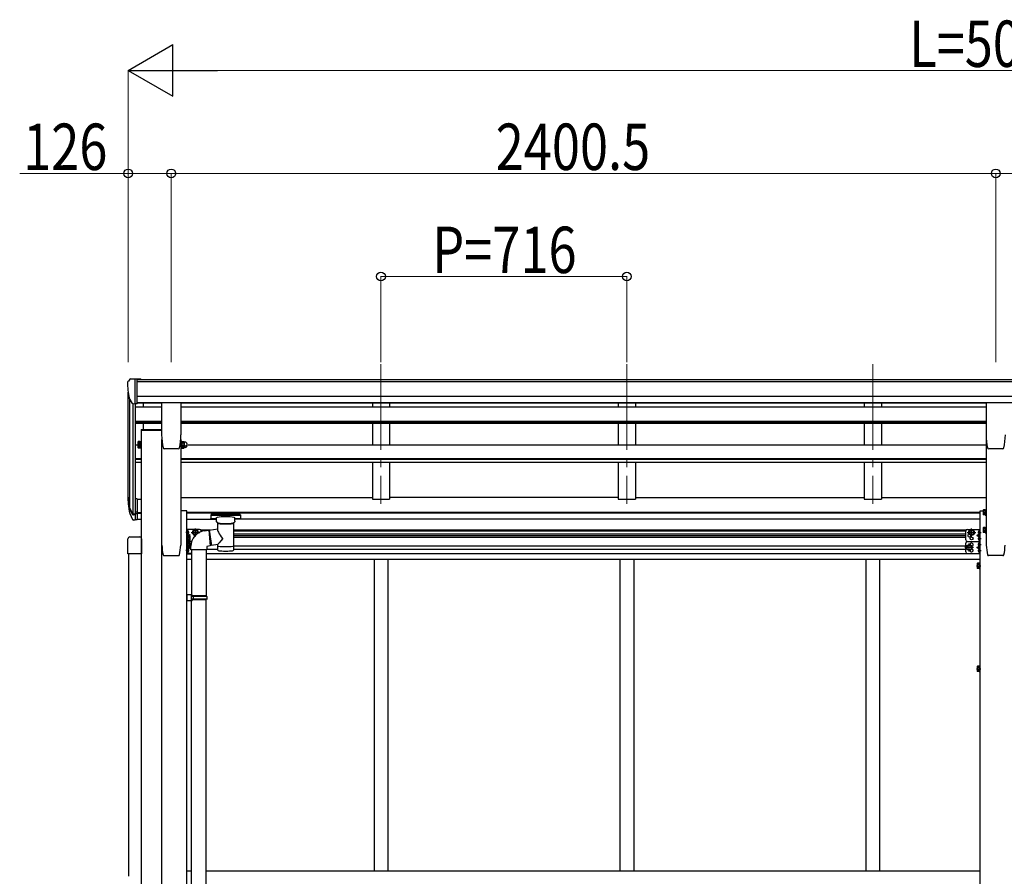
# Model space of a CAD drawing. Units: millimetres. Extents: x 0 to 25230, y 0 to 17820.
# Drawn here: x 8009 to 10876, y 6262 to 8755 of the extents above; entities that cross this region are included whole.
import ezdxf

# ---------------------------------------------------------------- set-up
doc = ezdxf.new("R2010")
doc.units = ezdxf.units.MM
doc.linetypes.add('YCENTER_1', pattern=[13, 10, -1, 1, -1])
doc.linetypes.add('YHIDDEN_1', pattern=[4, 3, -1])
for name, color, linetype, lineweight in [('YKK_12', 2, 'Continuous', 13), ('YKK_13', 4, 'Continuous', 30), ('YKK_A1', 4, 'Continuous', 30), ('YKK_D', 6, 'Continuous', 13)]:
    doc.layers.add(name, color=color, linetype=linetype, lineweight=lineweight)
doc.styles.add('text-b', font='extslim2.shx', dxfattribs={"width": 0.8, "bigfont": 'extfont2.shx'})

msp = doc.modelspace()

# ---------------------------------------------------------------- linework, layer by layer
at = {"layer": 'YKK_12', "linetype": 'YCENTER_1', "ltscale": 25}
for p, q in [((9060.6, 7752.6), (9060.6, 7345.8)), ((9776.6, 7752.6), (9776.6, 7345.8)), ((10492.6, 7752.6), (10492.6, 7345.8))]:
    msp.add_line(p, q, dxfattribs=at)
at = {"layer": 'YKK_13', "ltscale": 0.5}
for p, q in [((8322.6, 7699.9), (8322.6, 7699.2)), ((8329.5, 7708.7), (8325.4, 7702.9)), ((8332.6, 7709.2), (8330.2, 7709.1)), ((8332.6, 7709.2), (8351.1, 7709.2)), ((8344.6, 7636.3), (8344.6, 7709.2)), ((8351.1, 7709.2), (8361.1, 7709.2)), ((8351.1, 7637.3), (8351.1, 7709.2)), ((8361.1, 7707.6), (8361.1, 7709.2)), ((8336.9, 7638.1), (8327.7, 7654.1)), ((8344.6, 7636.3), (8339.4, 7636.6)), ((8351.1, 7637.3), (8344.6, 7637.3))]:
    msp.add_line(p, q, dxfattribs=at)
at = {"layer": 'YKK_13'}
for p, q in [((8422.1, 7639.4), (8422.1, 7546.3)), ((8477.6, 7639.9), (8422.6, 7639.9)), ((8478.1, 7639.4), (8478.1, 7546.3)), ((10822.6, 7639.4), (10822.6, 7546.3)), ((10878.1, 7639.9), (10823.1, 7639.9)), ((8362.3, 7561.8), (8422.1, 7561.8)), ((8362.3, 7561.8), (8362.3, 7559.8)), ((8362.3, 7559.8), (8422.1, 7559.8)), ((8353.5, 7508.9), (8353.5, 7513.6)), ((8359, 7511.7), (8354, 7511.7)), ((8359, 7507.7), (8359, 7512.6)), ((8359, 7512.4), (8359, 7507.9)), ((8361, 7506.9), (8361, 7511.6)), ((8362.6, 7511.6), (8362.6, 7506.9)), ((8477.6, 7511.5), (8477.6, 7506.9)), ((8479.2, 7506.9), (8479.2, 7511.6)), ((8481.2, 7507.7), (8481.2, 7512.4)), ((8481.7, 7511.7), (8487.1, 7511.7)), ((8487.7, 7514.1), (8487.7, 7508.9)), ((8353.5, 7508.9), (8354, 7507.9)), ((8359, 7507.9), (8354, 7507.9)), ((8361, 7507.7), (8359, 7507.7)), ((8362.6, 7506.9), (8361, 7506.9)), ((8429.6, 7505.9), (8429.6, 7505.8)), ((8470.5, 7505.8), (8429.6, 7505.8)), ((8470.5, 7505.8), (8470.5, 7505.9)), ((8473.9, 7508.6), (8474, 7508.6)), ((8477.6, 7506.9), (8479.2, 7506.9)), ((8479.2, 7507.7), (8481.2, 7507.7)), ((8481.7, 7507.9), (8481.2, 7508.9)), ((8481.7, 7507.9), (8487.1, 7507.9)), ((8487.1, 7507.9), (8487.7, 7508.9)), ((8490.7, 7509.9), (8488.2, 7509.9)), ((10830.1, 7505.9), (10830.1, 7505.8)), ((10871, 7505.8), (10830.1, 7505.8)), ((10871, 7505.8), (10871, 7505.9)), ((10874.4, 7508.6), (10874.5, 7508.6)), ((8351.1, 7360.3), (8344.6, 7360.3)), ((8351.1, 7360.3), (8351.1, 7299.2)), ((8351.1, 7322), (8344.6, 7322)), ((8351.1, 7316.6), (8344.6, 7316.6)), ((8565.1, 7313.9), (8565, 7313.7)), ((8565, 7313.7), (8565, 7313.6)), ((8565, 7313.6), (8565, 7302.8)), ((8565.2, 7314), (8565.1, 7313.9)), ((8565.4, 7314.1), (8565.2, 7314)), ((8565.7, 7314.2), (8565.4, 7314.1)), ((8566.2, 7314.2), (8565.7, 7314.2)), ((8566.7, 7314.3), (8566.2, 7314.2)), ((8567, 7314.3), (8566.7, 7314.3)), ((8650, 7314.3), (8567, 7314.3)), ((8650, 7312.1), (8567, 7312.1)), ((8650.3, 7314.3), (8650, 7314.3)), ((8650.8, 7314.2), (8650.3, 7314.3)), ((8651.3, 7314.2), (8650.8, 7314.2)), ((8651.6, 7314.1), (8651.3, 7314.2)), ((8651.7, 7314.1), (8651.6, 7314.1)), ((8651.8, 7314), (8651.7, 7314.1)), ((8651.9, 7313.9), (8651.8, 7314)), ((8652, 7313.8), (8651.9, 7313.9)), ((8652, 7313.6), (8652, 7313.8)), ((8652, 7313.6), (8652, 7302.8)), ((8652, 7313.4), (8652, 7311.9)), ((10814.4, 7327.4), (10814.9, 7328.4)), ((10814.4, 7327.4), (10814.4, 7314.4)), ((10814.4, 7314.4), (10814.9, 7313.4)), ((10819.9, 7328.4), (10814.9, 7328.4)), ((10819.9, 7324.6), (10814.9, 7324.6)), ((10819.9, 7317.1), (10814.9, 7317.1)), ((10819.9, 7313.4), (10814.9, 7313.4)), ((10819.9, 7328.6), (10819.9, 7313.2)), ((10819.9, 7328.6), (10821.5, 7328.6)), ((10819.9, 7328.4), (10819.9, 7313.4)), ((10819.9, 7324.9), (10819.9, 7316.9)), ((10819.9, 7313.2), (10821.5, 7313.2)), ((10823.1, 7329.4), (10821.5, 7329.4)), ((10821.5, 7329.4), (10821.5, 7312.4)), ((10821.5, 7312.4), (10823.1, 7312.4)), ((10823.1, 7312.4), (10823.1, 7329.4)), ((8351.1, 7299.2), (8344.6, 7299.2)), ((8565.1, 7302.6), (8565, 7302.8)), ((8565, 7302.8), (8565, 7302.8)), ((8565.2, 7302.4), (8565.1, 7302.6)), ((8565.4, 7302.3), (8565.2, 7302.4)), ((8565.7, 7302.3), (8565.4, 7302.3)), ((8566.2, 7302.2), (8565.7, 7302.3)), ((8566.7, 7302.2), (8566.2, 7302.2)), ((8567, 7302.2), (8566.7, 7302.2)), ((8581.5, 7302.2), (8567, 7302.2)), ((8581.5, 7295.4), (8581.5, 7305.6)), ((8581.7, 7294.3), (8581.6, 7295.2)), ((8582.2, 7293.4), (8581.7, 7294.3)), ((8582.9, 7292.6), (8582.2, 7293.4)), ((8584.1, 7291.7), (8582.9, 7292.6)), ((8585.4, 7291), (8584.1, 7291.7)), ((8585.6, 7290.9), (8585.4, 7291)), ((8585.6, 7273.3), (8585.6, 7290.9)), ((8632.8, 7291.6), (8631.4, 7290.9)), ((8631.4, 7290.9), (8631.5, 7210.6)), ((8634, 7292.4), (8632.8, 7291.6)), ((8634.8, 7293.2), (8634, 7292.4)), ((8635.3, 7294.1), (8634.8, 7293.2)), ((8635.5, 7295.1), (8635.3, 7294.1)), ((8635.5, 7295.4), (8635.5, 7305.6)), ((8650, 7302.2), (8635.5, 7302.2)), ((8635.5, 7295.4), (8635.5, 7295.1)), ((8650.3, 7302.2), (8650, 7302.2)), ((8650.8, 7302.2), (8650.3, 7302.2)), ((8651.3, 7302.2), (8650.8, 7302.2)), ((8651.6, 7302.3), (8651.3, 7302.2)), ((8651.7, 7302.4), (8651.6, 7302.3)), ((8651.8, 7302.4), (8651.7, 7302.4)), ((8651.9, 7302.5), (8651.8, 7302.4)), ((8652, 7302.6), (8651.9, 7302.5)), ((8652, 7302.8), (8652, 7302.6)), ((8495.3, 7237.9), (8495.3, 7254.9)), ((8495.3, 7254.9), (8496.9, 7254.9)), ((8496.9, 7254.9), (8496.9, 7237.9)), ((8498.5, 7254.1), (8496.9, 7254.1)), ((8497.8, 7258.4), (8497.8, 7266.7)), ((8498.5, 7267.2), (8498.3, 7267.2)), ((8498.5, 7257.9), (8498.3, 7257.9)), ((8498.5, 7254.1), (8498.5, 7238.7)), ((8498.5, 7253.9), (8503.4, 7253.9)), ((8498.5, 7253.9), (8498.5, 7238.9)), ((8500.9, 7263.1), (8500.1, 7263)), ((8500.1, 7263), (8500.1, 7262.1)), ((8500.9, 7262.1), (8500.1, 7262.1)), ((8504, 7252.9), (8503.4, 7253.9)), ((8512.8, 7262.1), (8516.5, 7268.6)), ((8512.8, 7262.1), (8516.5, 7255.6)), ((8516.5, 7268.6), (8524, 7268.6)), ((8516.5, 7255.6), (8521.9, 7255.6)), ((8524, 7268.6), (8527.8, 7262.1)), ((8526, 7259), (8527.8, 7262.1)), ((8560.4, 7269.4), (8585.6, 7273.3)), ((8560.4, 7269.4), (8567.4, 7224.1)), ((10772.9, 7262.1), (10776.6, 7268.6)), ((10772.9, 7262.1), (10776.6, 7255.6)), ((10776.6, 7268.6), (10784.1, 7268.6)), ((10776.6, 7255.6), (10784.1, 7255.6)), ((10784.1, 7268.6), (10787.9, 7262.1)), ((10784.1, 7255.6), (10787.9, 7262.1)), ((10799.7, 7263.1), (10800.5, 7263)), ((10799.7, 7262.1), (10800.5, 7262.1)), ((10800.5, 7263), (10800.5, 7262.1)), ((10802.2, 7267.2), (10802.4, 7267.2)), ((10802.2, 7257.9), (10802.4, 7257.9)), ((10802.9, 7258.4), (10802.9, 7266.7)), ((10814.4, 7276), (10814.9, 7277)), ((10814.4, 7276), (10814.4, 7263)), ((10814.4, 7263), (10814.9, 7262)), ((10819.9, 7277), (10814.9, 7277)), ((10819.9, 7273.3), (10814.9, 7273.3)), ((10819.9, 7265.8), (10814.9, 7265.8)), ((10819.9, 7262), (10814.9, 7262)), ((10819.9, 7277.2), (10819.9, 7261.8)), ((10819.9, 7277.2), (10821.5, 7277.2)), ((10819.9, 7277), (10819.9, 7262)), ((10819.9, 7273.5), (10819.9, 7265.5)), ((10819.9, 7261.8), (10821.5, 7261.8)), ((10823.1, 7278), (10821.5, 7278)), ((10821.5, 7278), (10821.5, 7261)), ((10821.5, 7261), (10823.1, 7261)), ((10823.1, 7261), (10823.1, 7278)), ((8323.8, 7200.3), (8323.8, 7244)), ((8329.3, 7249.5), (8358.3, 7249.5)), ((8363.8, 7244), (8363.8, 7200.3)), ((8496.9, 7237.9), (8495.3, 7237.9)), ((8495.3, 7222), (8495.3, 7237.9)), ((8498.5, 7238.7), (8496.9, 7238.7)), ((8496.9, 7238.2), (8496.9, 7222)), ((8498.5, 7238.2), (8496.9, 7238.2)), ((8498.5, 7250.4), (8498.5, 7242.4)), ((8498.5, 7250.1), (8503.4, 7250.1)), ((8498.5, 7242.6), (8503.4, 7242.6)), ((8498.5, 7238.9), (8503.4, 7238.9)), ((8498.5, 7238.2), (8498.5, 7222.8)), ((8498.5, 7238), (8503.4, 7238)), ((8498.5, 7238), (8498.5, 7223)), ((8498.5, 7234.5), (8498.5, 7226.5)), ((8498.5, 7234.3), (8503.4, 7234.3)), ((8498.5, 7226.8), (8503.4, 7226.8)), ((8504, 7239.9), (8503.4, 7238.9)), ((8504, 7237), (8503.4, 7238)), ((8504, 7252.9), (8504, 7239.9)), ((8504, 7237), (8504, 7224)), ((8585.6, 7227), (8567.4, 7224.1)), ((8585.6, 7210.6), (8585.6, 7227.2)), ((10769.6, 7225.1), (10765.9, 7218.6)), ((10777.1, 7225.1), (10769.6, 7225.1)), ((10780.9, 7218.6), (10777.1, 7225.1)), ((10799.7, 7245.1), (10800.5, 7245)), ((10799.7, 7244.1), (10800.5, 7244.1)), ((10799.7, 7228.1), (10800.5, 7228)), ((10799.7, 7227.1), (10800.5, 7227.1)), ((10800.5, 7245), (10800.5, 7244.1)), ((10800.5, 7228), (10800.5, 7227.1)), ((10802.2, 7249.2), (10802.4, 7249.2)), ((10802.2, 7239.9), (10802.4, 7239.9)), ((10802.2, 7232.2), (10802.4, 7232.2)), ((10802.9, 7240.4), (10802.9, 7248.7)), ((10802.9, 7223.4), (10802.9, 7231.7)), ((8363.8, 7200.3), (8323.8, 7200.3)), ((8496.9, 7222), (8495.3, 7222)), ((8498.5, 7222.8), (8496.9, 7222.8)), ((8497.8, 7205.4), (8497.8, 7213.7)), ((8498.5, 7214.2), (8498.3, 7214.2)), ((8498.5, 7204.9), (8498.3, 7204.9)), ((8498.5, 7223), (8503.4, 7223)), ((8500.9, 7210.1), (8500.1, 7210)), ((8500.1, 7210), (8500.1, 7209.1)), ((8500.9, 7209.1), (8500.1, 7209.1)), ((8504, 7224), (8503.4, 7223)), ((10769.6, 7212.1), (10765.9, 7218.6)), ((10777.1, 7212.1), (10769.6, 7212.1)), ((10780.9, 7218.6), (10777.1, 7212.1)), ((10799.7, 7210.1), (10800.5, 7210)), ((10799.7, 7209.1), (10800.5, 7209.1)), ((10800.5, 7210), (10800.5, 7209.1)), ((10802.2, 7222.9), (10802.4, 7222.9)), ((10802.2, 7214.2), (10802.4, 7214.2)), ((10802.2, 7204.9), (10802.4, 7204.9)), ((10802.9, 7205.4), (10802.9, 7213.7)), ((10796.7, 7172), (10797.2, 7173)), ((10796.7, 7172), (10796.7, 7159)), ((10802.2, 7173), (10797.2, 7173)), ((10802.2, 7169.3), (10797.2, 7169.3)), ((10802.2, 7173.2), (10802.2, 7157.8)), ((10802.2, 7173.2), (10803.8, 7173.2)), ((10802.2, 7173), (10802.2, 7158)), ((10802.2, 7169.5), (10802.2, 7161.5)), ((10805.4, 7174), (10803.8, 7174)), ((10803.8, 7174), (10803.8, 7157)), ((10805.4, 7157), (10805.4, 7174)), ((10796.7, 7159), (10797.2, 7158)), ((10802.2, 7161.7), (10797.2, 7161.7)), ((10802.2, 7158), (10797.2, 7158)), ((10802.2, 7157.8), (10803.8, 7157.8)), ((10803.8, 7157), (10805.4, 7157)), ((10796.7, 6872), (10797.2, 6873)), ((10796.7, 6872), (10796.7, 6859)), ((10796.7, 6859), (10797.2, 6858)), ((10802.2, 6873), (10797.2, 6873)), ((10802.2, 6869.3), (10797.2, 6869.3)), ((10802.2, 6861.7), (10797.2, 6861.7)), ((10802.2, 6858), (10797.2, 6858)), ((10802.2, 6873.2), (10802.2, 6857.8)), ((10802.2, 6873.2), (10803.8, 6873.2)), ((10802.2, 6873), (10802.2, 6858)), ((10802.2, 6869.5), (10802.2, 6861.5)), ((10802.2, 6857.8), (10803.8, 6857.8)), ((10805.4, 6874), (10803.8, 6874)), ((10803.8, 6874), (10803.8, 6857)), ((10803.8, 6857), (10805.4, 6857)), ((10805.4, 6857), (10805.4, 6874))]:
    msp.add_line(p, q, dxfattribs=at)
at = {"layer": 'YKK_13', "ltscale": 3}
for p, q in [((8353.5, 7526.4), (8354, 7527.5)), ((8353.5, 7513.4), (8353.5, 7526.4)), ((8353.5, 7513.4), (8354, 7512.4)), ((8359, 7527.5), (8354, 7527.5)), ((8359, 7523.7), (8354, 7523.7)), ((8359, 7516.2), (8354, 7516.2)), ((8359, 7512.4), (8354, 7512.4)), ((8359, 7512.2), (8359, 7527.6)), ((8359, 7527.6), (8361, 7527.6)), ((8359, 7527.5), (8359, 7512.4)), ((8361, 7512.2), (8359, 7512.2)), ((8361, 7511.4), (8361, 7528.4)), ((8361, 7528.4), (8362.6, 7528.4)), ((8362.6, 7511.4), (8361, 7511.4)), ((8362.6, 7528.4), (8362.6, 7511.4)), ((8479.2, 7528.4), (8477.6, 7528.4)), ((8477.6, 7528.4), (8477.6, 7511.4)), ((8477.6, 7511.4), (8479.2, 7511.4)), ((8479.2, 7511.4), (8479.2, 7528.4)), ((8481.2, 7527.6), (8479.2, 7527.6)), ((8479.2, 7512.2), (8481.2, 7512.2)), ((8481.2, 7512.2), (8481.2, 7527.6)), ((8481.7, 7527.5), (8481.2, 7526.4)), ((8481.2, 7526.4), (8481.2, 7513.4)), ((8481.7, 7512.4), (8481.2, 7513.4)), ((8481.7, 7527.5), (8487.1, 7527.5)), ((8481.7, 7523.7), (8487.1, 7523.7)), ((8481.7, 7516.2), (8487.1, 7516.2)), ((8481.7, 7512.4), (8487.1, 7512.4)), ((8487.1, 7527.5), (8487.7, 7526.4)), ((8487.1, 7512.4), (8487.7, 7513.4)), ((8487.7, 7526.4), (8487.7, 7513.4)), ((8490.7, 7525.4), (8488.2, 7525.4)), ((8490.7, 7514.4), (8488.2, 7514.4))]:
    msp.add_line(p, q, dxfattribs=at)
at = {"layer": 'YKK_13', "lineweight": 25}
for p, q in [((8344.6, 7360.3), (8344.6, 7298.4)), ((8327, 7334.3), (8337.1, 7315.1)), ((8338.1, 7316.3), (8328.4, 7334.8)), ((8329.5, 7317.4), (8337.1, 7299.9)), ((8344.6, 7315.6), (8339.4, 7315.6)), ((8344.6, 7313.6), (8339.7, 7313.6)), ((8344.6, 7298.4), (8339.7, 7298.4))]:
    msp.add_line(p, q, dxfattribs=at)
at = {"layer": 'YKK_13', "linetype": 'YCENTER_1'}
for p, q in [((10812.6, 7320.9), (10825.6, 7320.9)), ((8502.6, 7262.6), (8492.8, 7262.6)), ((8507.8, 7262.1), (8532.8, 7262.1)), ((8520.3, 7250.6), (8520.3, 7273.6)), ((10767.9, 7262.1), (10792.9, 7262.1)), ((10780.4, 7250.6), (10780.4, 7273.6)), ((10798, 7262.6), (10807.9, 7262.6)), ((10812.6, 7269.5), (10825.6, 7269.5)), ((8505.8, 7246.4), (8492.8, 7246.4)), ((8505.8, 7230.5), (8492.8, 7230.5)), ((10773.4, 7207.1), (10773.4, 7230.1)), ((10798, 7244.6), (10807.9, 7244.6)), ((10798, 7227.6), (10807.9, 7227.6)), ((8502.6, 7209.6), (8492.8, 7209.6)), ((10785.9, 7218.6), (10760.9, 7218.6)), ((10798, 7209.6), (10807.9, 7209.6)), ((10794.9, 7165.5), (10807.9, 7165.5)), ((10794.9, 6865.5), (10807.9, 6865.5))]:
    msp.add_line(p, q, dxfattribs=at)
at = {"layer": 'YKK_13', "lineweight": 30}
for p, q in [((8495.3, 7236.1), (8495.3, 7271.1)), ((8532.3, 7271.1), (8495.3, 7271.1)), ((8497.8, 7254.2), (8497.8, 7271.1)), ((8504.8, 7253.6), (8498.6, 7258)), ((8503.6, 7253.6), (8504.8, 7253.6)), ((8503.9, 7253), (8504.8, 7253.6)), ((8537.3, 7265.1), (8537.3, 7266.1)), ((10763.4, 7241.1), (10763.4, 7266.1)), ((10768.4, 7271.1), (10805.4, 7271.1)), ((10795.9, 7253.6), (10802, 7258)), ((10802, 7249.2), (10795.9, 7253.6)), ((10802.9, 7253.6), (10795.9, 7253.6)), ((10802.9, 7236.1), (10802.9, 7271.1)), ((10805.4, 7236.1), (10805.4, 7271.1)), ((8495.3, 7201.1), (8495.3, 7236.1)), ((8509.5, 7236.1), (8504, 7236.1)), ((8509.5, 7236.1), (8504, 7236.1)), ((10763.4, 7206.1), (10763.4, 7231.1)), ((10768.4, 7236.1), (10805.4, 7236.1)), ((10768.4, 7236.1), (10805.4, 7236.1)), ((10802.9, 7201.1), (10802.9, 7236.1)), ((10805.4, 7201.1), (10805.4, 7236.1)), ((8509.3, 7201.1), (8495.3, 7201.1)), ((8497.8, 7201.1), (8497.8, 7222.8)), ((8497.8, 7218.6), (8504.8, 7218.6)), ((8504.8, 7218.6), (8498.6, 7223)), ((8498.6, 7214.2), (8504.8, 7218.6)), ((10768.4, 7201.1), (10805.4, 7201.1)), ((10795.9, 7218.6), (10802, 7223)), ((10802, 7214.2), (10795.9, 7218.6)), ((10802.9, 7218.6), (10795.9, 7218.6))]:
    msp.add_line(p, q, dxfattribs=at)
at = {"layer": 'YKK_13', "ltscale": 25}
for p, q in [((8546.7, 7267.5), (8559.2, 7269)), ((8559.2, 7269), (8563.2, 7223.2)), ((8507.3, 7211.5), (8507.3, 7222.4)), ((8553.3, 7211.5), (8507.3, 7211.5)), ((8509.3, 7211.5), (8509.3, 7080.6)), ((8551.3, 7211.5), (8551.3, 7078)), ((8563.2, 7223.2), (8553.3, 7221.5)), ((8553.3, 7221.5), (8553.3, 7211.5)), ((8511.3, 7080.5), (8495.3, 7081)), ((8495.3, 7081), (8495.3, 7063)), ((8511.3, 7063.5), (8495.3, 7063)), ((8511.3, 7078.5), (8509.3, 7078.5)), ((8509.3, 7065.5), (8509.3, 7078.5)), ((8552.3, 7078), (8509.3, 7078)), ((8553.3, 7076), (8509.3, 7076)), ((8553.3, 7068), (8509.3, 7068)), ((8552.3, 7066), (8509.3, 7066)), ((8511.3, 7065.5), (8509.3, 7065.5)), ((8509.3, 6119.3), (8509.3, 7063.5)), ((8511.3, 7078.5), (8511.3, 7080.5)), ((8511.3, 7063.5), (8511.3, 7065.5)), ((8513.7, 7076), (8514.2, 7078)), ((8513.7, 7076), (8513.7, 7068)), ((8513.7, 7068), (8514.2, 7066)), ((8551.3, 6116.8), (8551.3, 7066)), ((8553.3, 7076), (8552.3, 7078)), ((8553.3, 7068), (8552.3, 7066)), ((8553.3, 7076), (8553.3, 7068))]:
    msp.add_line(p, q, dxfattribs=at)
at = {"layer": 'YKK_13', "lineweight": 13, "ltscale": 20}
for p, q in [((8560.7, 7267.4), (8559.4, 7267.3)), ((8567.2, 7225.8), (8563, 7225.4))]:
    msp.add_line(p, q, dxfattribs=at)
at = {"layer": 'YKK_13', "linetype": 'YHIDDEN_1', "lineweight": 30}
for p, q in [((10805.4, 7230.3), (10802.9, 7230.3)), ((10805.4, 7224.8), (10802.9, 7224.8)), ((10805.4, 7212.3), (10802.9, 7212.3)), ((10805.4, 7206.8), (10802.9, 7206.8))]:
    msp.add_line(p, q, dxfattribs=at)
at = {"layer": 'YKK_13', "lineweight": 30}
for centre, radius in [((10780.4, 7262.1), 8.5), ((10780.4, 7262.1), 7.5), ((10773.4, 7218.6), 8.5), ((10773.4, 7218.6), 7.5), ((10780.4, 7245.1), 4.25)]:
    msp.add_circle(centre, radius, dxfattribs=at)
at = {"layer": 'YKK_13'}
for centre in [(10780.4, 7262.1), (10773.4, 7218.6)]:
    msp.add_circle(centre, 6.5, dxfattribs=at)
at = {"layer": 'YKK_13', "ltscale": 0.5}
for centre, radius, start, end in [((8325.6, 7699.9), 3, 93, 180), ((8524.6, 7699.2), 202, 180, 192.9026), ((8330.3, 7708.1), 1, 93.5, 145), ((8339.5, 7639.6), 3, 210, 266.5)]:
    msp.add_arc(centre, radius, start, end, dxfattribs=at)
at = {"layer": 'YKK_13'}
for centre, radius, start, end in [((8597.6, 7546.3), 175.5, 180, 192.4223), ((8302.6, 7546.3), 175.5, 347.5777, 0), ((10998.1, 7546.3), 175.5, 180, 192.4223), ((10703.1, 7546.3), 175.5, 347.5777, 0), ((8356.8, 7509.8), 3.32, 145.6158, 214.3842), ((8365.9, 7515.4), 12.4, 190.3116, 197.588), ((8484.5, 7509.8), 3.32, 145.6158, 214.3842), ((8493.6, 7515.4), 12.4, 190.3116, 197.588), ((8475.2, 7515.4), 12.4, 342.412, 349.6884), ((8484.3, 7509.8), 3.32, 325.6158, 34.3842), ((8490.7, 7515.4), 5.5, 270, 24.8595), ((8429.6, 7509.3), 3.5, 192.4223, 270), ((8470.5, 7509.3), 3.5, 270, 347.5777), ((8488.2, 7509.4), 0.5, 90, 180), ((10830.1, 7509.3), 3.5, 192.4223, 270), ((10871, 7509.3), 3.5, 270, 347.5777), ((8413.2, 7356.4), 89.1, 174.4958, 194.4119), ((8412.5, 7360.7), 88.1, 177.2239, 197.2107), ((10817.7, 7326.5), 3.32, 145.6158, 214.3842), ((10826.8, 7320.9), 12.4, 162.412, 197.588), ((10817.7, 7315.3), 3.32, 145.6158, 214.3842), ((8498.3, 7266.7), 0.5, 90, 180), ((8498.3, 7258.4), 0.5, 180, 270), ((8498.5, 7266.4), 0.8, 47.7642, 90), ((8498.5, 7258.7), 0.8, 270, 312.2358), ((8495, 7262.6), 6, 4.828, 47.7642), ((8495, 7262.6), 6, 312.2358, 355.172), ((8500.6, 7252), 3.32, 325.6158, 34.3842), ((8553.2, 7222), 45.9, 98.1494, 179.5584), ((8520.3, 7262.1), 6.5, 331.2302, 287.6177), ((10805.7, 7262.6), 6, 132.2358, 175.172), ((10805.7, 7262.6), 6, 184.828, 227.7642), ((10802.2, 7266.4), 0.8, 90, 132.2358), ((10802.2, 7258.7), 0.8, 227.7642, 270), ((10802.4, 7266.7), 0.5, 0, 90), ((10802.4, 7258.4), 0.5, 270, 0), ((10817.7, 7275.2), 3.32, 145.6158, 214.3842), ((10826.8, 7269.5), 12.4, 162.412, 197.588), ((10817.7, 7263.9), 3.32, 145.6158, 214.3842), ((8491.5, 7246.4), 12.4, 342.412, 17.588), ((8500.6, 7240.8), 3.32, 325.6158, 34.3842), ((8500.6, 7236.1), 3.32, 325.6158, 34.3842), ((8491.5, 7230.5), 12.4, 342.412, 17.588), ((8500.6, 7224.9), 3.32, 325.6158, 34.3842), ((10805.7, 7244.6), 6, 132.2358, 175.172), ((10805.7, 7244.6), 6, 184.828, 227.7642), ((10805.7, 7227.6), 6, 132.2358, 175.172), ((10805.7, 7227.6), 6, 184.828, 227.7642), ((10802.2, 7248.4), 0.8, 90, 132.2358), ((10802.2, 7240.7), 0.8, 227.7642, 270), ((10802.2, 7231.4), 0.8, 90, 132.2358), ((10802.4, 7248.7), 0.5, 0, 90), ((10802.4, 7240.4), 0.5, 270, 0), ((10802.4, 7231.7), 0.5, 0, 90), ((8498.3, 7213.7), 0.5, 90, 180), ((8498.3, 7205.4), 0.5, 180, 270), ((8498.5, 7213.4), 0.8, 47.7642, 90), ((8498.5, 7205.7), 0.8, 270, 312.2358), ((8495, 7209.6), 6, 4.828, 47.7642), ((8495, 7209.6), 6, 312.2358, 355.172), ((10805.7, 7209.6), 6, 132.2358, 175.172), ((10805.7, 7209.6), 6, 184.828, 227.7642), ((10802.2, 7223.7), 0.8, 227.7642, 270), ((10802.2, 7213.4), 0.8, 90, 132.2358), ((10802.2, 7205.7), 0.8, 227.7642, 270), ((10802.4, 7223.4), 0.5, 270, 0), ((10802.4, 7213.7), 0.5, 0, 90), ((10802.4, 7205.4), 0.5, 270, 0), ((10800, 7171.1), 3.32, 145.6158, 214.3842), ((10809.1, 7165.5), 12.4, 162.412, 197.588), ((10800, 7159.9), 3.32, 145.6158, 214.3842), ((10800, 6871.1), 3.32, 145.6158, 214.3842), ((10809.1, 6865.5), 12.4, 162.412, 197.588), ((10800, 6859.9), 3.32, 145.6158, 214.3842)]:
    msp.add_arc(centre, radius, start, end, dxfattribs=at)
at = {"layer": 'YKK_13', "ltscale": 3}
for centre, radius, start, end in [((8356.8, 7525.6), 3.32, 145.6158, 214.3842), ((8365.9, 7519.9), 12.4, 162.412, 197.588), ((8356.8, 7514.3), 3.32, 145.6158, 214.3842), ((8484.5, 7525.6), 3.32, 145.6158, 214.3842), ((8493.6, 7519.9), 12.4, 162.412, 197.588), ((8484.5, 7514.3), 3.32, 145.6158, 214.3842), ((8484.3, 7525.6), 3.32, 325.6158, 34.3842), ((8475.2, 7519.9), 12.4, 342.412, 17.588), ((8484.3, 7514.3), 3.32, 325.6158, 34.3842), ((8488.2, 7525.9), 0.5, 180, 270), ((8488.2, 7513.9), 0.5, 90, 180), ((8490.7, 7519.9), 5.5, 270, 90)]:
    msp.add_arc(centre, radius, start, end, dxfattribs=at)
at = {"layer": 'YKK_13', "lineweight": 25}
for centre, radius, start, end in [((8457.8, 7353.5), 133.2, 183.2799, 195.713), ((8339.7, 7316.6), 3, 210, 270), ((8339.4, 7317.1), 1.5, 210, 270), ((8339.7, 7301.4), 3, 210, 270)]:
    msp.add_arc(centre, radius, start, end, dxfattribs=at)
at = {"layer": 'YKK_13', "lineweight": 30}
for centre, radius, start, end in [((8520.3, 7262.1), 8.5, 351.3506, 267.4973), ((8520.3, 7262.1), 7.5, 344.0738, 274.7741), ((8532.3, 7266.1), 5, 0, 90), ((10768.4, 7266.1), 5, 90, 180), ((10773.4, 7253.6), 4.25, 94.7608, 6.2943), ((10768.4, 7241.1), 5, 180, 270), ((10768.4, 7231.1), 5, 90, 180), ((10780.4, 7227.1), 4.25, 274.7608, 186.2943), ((10768.4, 7206.1), 5, 180, 270), ((10780.4, 7210.1), 4.25, 173.7057, 85.2392)]:
    msp.add_arc(centre, radius, start, end, dxfattribs=at)
at = {"layer": 'YKK_13'}
for centre, major_axis, ratio, start_param, end_param in [((8567, 7311.9), (-2, 0), 0.109601, 4.712389, 6.283185), ((8650, 7311.9), (-2, 0), 0.109601, 3.141593, 4.712389), ((8608.6, 7290.4), (-22.9, 0.4), 0.07247, 0.000809, 1.571605), ((8608.6, 7288.8), (-22.9, 0.4), 0.07247, 0.000809, 1.571605), ((8608.5, 7290.4), (22.9, 0.4), 0.072511, 4.711586, 6.282382), ((8608.5, 7288.8), (22.9, 0.4), 0.072511, 4.711586, 6.282382), ((8608.5, 7246.8), (22.8, -26.6), 0.234429, 3.156333, 4.597638), ((8329.3, 7244), (-3.9, 3.9), 0.997265, 5.499157, 7.067214), ((8358.3, 7244), (3.9, 3.9), 0.997265, 5.499157, 7.067214), ((8606, 7249.4), (-20.3, -22.2), 0.045535, 4.975651, 6.24419), ((8608.5, 7210.6), (-22.9, 0), 0.101955, 6.282972, 9.424821)]:
    msp.add_ellipse(centre, major_axis=major_axis, ratio=ratio, start_param=start_param, end_param=end_param, dxfattribs=at)
at = {"layer": 'YKK_13', "extrusion": (0, 0, -1)}
for centre, major_axis, ratio, start_param, end_param in [((8608.5, 7305.6), (-27, 0), 0.122176, 0, 3.141593), ((8597.5, 7295.4), (-16, 0), 0.361356, 6.263698, 6.283185), ((8608.5, 7223), (-22.9, 0), 0.122865, 3.141593, 6.283185)]:
    msp.add_ellipse(centre, major_axis=major_axis, ratio=ratio, start_param=start_param, end_param=end_param, dxfattribs=at)
at = {"layer": 'YKK_13'}
for points in [[(8422.1, 7639.4), (8422.1, 7639.5), (8422.1, 7639.6), (8422.1, 7639.7), (8422.2, 7639.7), (8422.2, 7639.8), (8422.3, 7639.9), (8422.4, 7639.9), (8422.5, 7639.9), (8422.6, 7639.9)], [(8477.6, 7639.9), (8477.6, 7639.9), (8477.7, 7639.9), (8477.8, 7639.9), (8477.9, 7639.8), (8477.9, 7639.7), (8478, 7639.7), (8478, 7639.6), (8478.1, 7639.5), (8478.1, 7639.4)], [(10822.6, 7639.4), (10822.6, 7639.5), (10822.6, 7639.6), (10822.6, 7639.7), (10822.7, 7639.7), (10822.7, 7639.8), (10822.8, 7639.9), (10822.9, 7639.9), (10823, 7639.9), (10823.1, 7639.9)]]:
    msp.add_spline(points, degree=3, dxfattribs=at)
at = {"layer": 'YKK_A1'}
for p, q in [((8351.1, 7707.6), (13350.1, 7707.6)), ((8351.1, 7702.3), (13350.1, 7702.3)), ((8324.6, 7358.1), (8324.6, 7670.9)), ((8351.1, 7658.8), (13350.1, 7658.8)), ((8328.8, 7652.1), (8328.8, 7333.9)), ((8338.6, 7636.7), (8338.6, 7315.9)), ((8344.6, 7636.3), (8344.6, 7360.3)), ((8351.1, 7641.1), (13350.1, 7641.1)), ((8422.1, 7638.7), (8351.1, 7638.7)), ((8369.6, 7627.5), (8369.6, 7638.7)), ((10822.6, 7638.7), (8478.1, 7638.7)), ((8369.6, 7561.8), (8369.6, 7579.8)), ((8422.1, 7559.8), (8362.6, 7559.8)), ((8362.6, 7559.8), (8362.6, 4445)), ((8422.6, 4445), (8422.6, 7533.1)), ((8422.6, 7225.5), (8422.6, 7533.1)), ((8477.6, 7533.1), (8477.6, 7225.5)), ((10823.1, 7533.1), (10823.1, 7225.5)), ((8351.1, 7359.5), (8362.6, 7359.5)), ((8535.4, 7270), (8564.4, 7270)), ((8541.9, 7266.5), (8537.3, 7266.5)), ((8631.4, 7270), (10765.2, 7270)), ((10763.4, 7266.5), (8631.4, 7266.5)), ((10763.4, 7257.5), (8631.4, 7257.5)), ((8631.4, 7254), (10763.4, 7254)), ((8631.4, 7249.1), (10763.4, 7249.1)), ((8325.1, 7200.3), (8325.1, 6261.7)), ((8362.6, 7200.3), (8362.6, 6261.7)), ((8495.3, 7200.6), (8509.3, 7200.6)), ((10805.4, 7200.6), (8551.3, 7200.6)), ((8553.3, 7214.1), (8585.6, 7214.1)), ((8631.5, 7223.1), (10763.4, 7223.1)), ((8631.5, 7214.1), (10763.4, 7214.1)), ((8495.3, 7184.6), (8509.3, 7184.6)), ((8551.3, 7184.6), (10805.4, 7184.6)), ((9040.6, 7184.6), (9040.6, 6277.5)), ((9040.6, 7184.6), (9040.6, 6277.5)), ((9080.6, 7184.6), (9080.6, 6277.5)), ((9756.6, 7184.6), (9756.6, 6277.5)), ((9796.6, 7184.6), (9796.6, 6277.5)), ((10472.6, 7184.6), (10472.6, 6277.5)), ((10512.6, 7184.6), (10512.6, 6277.5)), ((8495.3, 6277.5), (8509.3, 6277.5)), ((8551.3, 6277.5), (10805.4, 6277.5))]:
    msp.add_line(p, q, dxfattribs=at)
at = {"layer": 'YKK_A1', "ltscale": 25}
for p, q in [((8422.1, 7627.5), (8344.6, 7627.5)), ((10822.6, 7627.5), (8478.1, 7627.5)), ((9035.6, 7638.7), (9035.6, 7627.5)), ((9085.6, 7638.7), (9085.6, 7627.5)), ((9751.6, 7638.7), (9751.6, 7627.5)), ((9801.6, 7638.7), (9801.6, 7627.5)), ((10467.6, 7638.7), (10467.6, 7627.5)), ((10517.6, 7638.7), (10517.6, 7627.5)), ((8422.1, 7585.5), (8344.6, 7585.5)), ((8422.1, 7584), (8344.6, 7584)), ((8422.1, 7579.8), (8344.6, 7579.8)), ((10822.6, 7585.5), (8478.1, 7585.5)), ((10822.6, 7584), (8478.1, 7584)), ((10822.6, 7579.8), (8478.1, 7579.8)), ((9035.6, 7579.8), (9035.6, 7516.1)), ((9085.6, 7579.8), (9085.6, 7516.1)), ((9751.6, 7579.8), (9751.6, 7516.1)), ((9801.6, 7579.8), (9801.6, 7516.1)), ((10467.6, 7579.8), (10467.6, 7516.1)), ((10517.6, 7579.8), (10517.6, 7516.1)), ((8353.5, 7516.1), (8344.6, 7516.1)), ((10823.1, 7516.1), (8496.1, 7516.1)), ((8362.6, 7476.7), (8344.6, 7476.7)), ((8362.6, 7475.2), (8344.6, 7475.2)), ((8362.6, 7465.9), (8344.6, 7465.9)), ((10823.1, 7476.7), (8477.6, 7476.7)), ((10823.1, 7475.2), (8477.6, 7475.2)), ((10823.1, 7465.9), (8477.6, 7465.9)), ((9035.6, 7465.9), (9035.6, 7359.4)), ((9085.6, 7465.9), (9085.6, 7359.4)), ((9751.6, 7465.9), (9751.6, 7359.4)), ((9801.6, 7465.9), (9801.6, 7359.4)), ((10467.6, 7465.9), (10467.6, 7359.4)), ((10517.6, 7465.9), (10517.6, 7359.4)), ((8477.6, 7364.3), (9035.6, 7364.3)), ((9035.6, 7359.4), (9085.6, 7359.4)), ((9751.6, 7364.3), (9085.6, 7364.3)), ((9751.6, 7359.4), (9801.6, 7359.4)), ((9801.6, 7364.3), (10467.6, 7364.3)), ((10467.6, 7359.4), (10517.6, 7359.4)), ((10517.6, 7364.3), (10823.1, 7364.3)), ((8351.1, 7320.2), (8362.6, 7320.2)), ((8351.1, 7318.8), (8362.6, 7318.8)), ((10805.4, 7320.2), (8495.3, 7320.2)), ((10805.4, 7318.8), (8495.3, 7318.8)), ((8351.1, 7301.4), (8362.6, 7301.4)), ((8495.3, 7301.4), (8581.5, 7301.4)), ((10805.4, 7301.4), (8635.5, 7301.4))]:
    msp.add_line(p, q, dxfattribs=at)
at = {"layer": 'YKK_A1', "ltscale": 2}
for p, q in [((8495.3, 7325), (8477.6, 7325)), ((8495.3, 4920), (8495.3, 7325)), ((10805.4, 7325), (10814.4, 7325)), ((10805.4, 4920), (10805.4, 7325)), ((8429.3, 7195), (8470.8, 7195)), ((10871.3, 7195), (10829.8, 7195))]:
    msp.add_line(p, q, dxfattribs=at)
for centre, radius, start, end in [((8607.3, 7236), 185, 183.2634, 192.0515), ((8292.9, 7236), 185, 347.9485, 356.7366), ((11007.8, 7236), 185, 183.2634, 192.0515), ((10693.4, 7236), 185, 347.9485, 356.7366), ((8429.3, 7198), 3, 192.0515, 270), ((8470.8, 7198), 3, 270, 347.9485), ((10829.8, 7198), 3, 192.0515, 270), ((10871.3, 7198), 3, 270, 347.9485)]:
    msp.add_arc(centre, radius, start, end, dxfattribs=at)
at = {"layer": 'YKK_D', "lineweight": -2}
for p, q in [((8324.6, 8607.6), (8454.5, 8682.6)), ((8454.5, 8532.6), (8454.5, 8682.6)), ((8324.6, 8607.6), (8454.5, 8532.6)), ((8324.6, 8607.6), (8584.4, 8607.6))]:
    msp.add_line(p, q, dxfattribs=at)
at = {"layer": 'YKK_D'}
for p, q in [((8324.6, 7757.7), (8324.6, 8608.6)), ((8474.6, 8607.6), (13226.6, 8607.6)), ((8324.6, 8307.6), (8008.8, 8307.6)), ((8324.6, 7757.7), (8324.6, 8308.6)), ((8450.1, 8307.6), (8324.6, 8307.6)), ((8450.1, 7757.7), (8450.1, 8308.6)), ((8450.1, 7757.7), (8450.1, 8308.6)), ((10850.6, 8307.6), (8450.1, 8307.6)), ((10850.6, 7757.7), (10850.6, 8308.6)), ((10850.6, 7757.7), (10850.6, 8308.6)), ((10850.6, 8307.6), (13251.1, 8307.6)), ((9060.6, 7757.7), (9060.6, 8008.6)), ((9060.6, 8007.6), (9776.6, 8007.6)), ((9776.6, 7757.7), (9776.6, 8008.6))]:
    msp.add_line(p, q, dxfattribs=at)
at = {"layer": 'YKK_D', "linetype": 'ByBlock', "lineweight": -2}
for centre in [(8324.6, 8307.6), (8450.1, 8307.6), (8450.1, 8307.6), (10850.6, 8307.6), (10850.6, 8307.6), (9060.6, 8007.6), (9776.6, 8007.6)]:
    msp.add_circle(centre, 12.8, dxfattribs=at)

# ---------------------------------------------------------------- texts
at = {"layer": 'YKK_D', "style": 'text-b', "width": 0.8}
for s, p in [('L=5052', (10598.6, 8617.6)), ('126', (8018.8, 8317.6)), ('2400.5', (9394.7, 8317.6)), ('P=716', (9209.8, 8017.6))]:
    msp.add_text(s, height=135, dxfattribs=at).set_placement(p)

doc.saveas('drawing.dxf')
